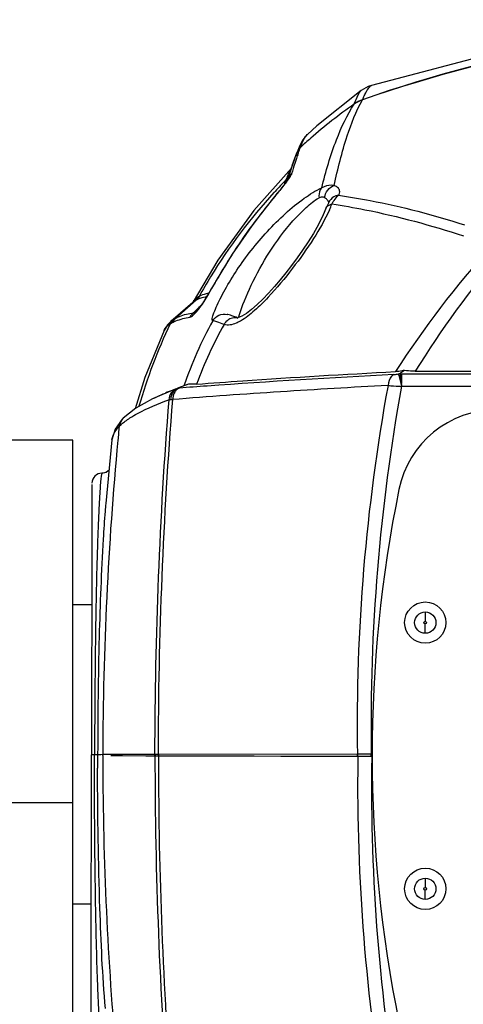
# Model space of a CAD drawing. Units: millimetres. Extents: x 0 to 297, y 0 to 210.
# Drawn here: x 24 to 34, y 68 to 90 of the extents above; entities that cross this region are included whole.
import ezdxf

# ---------------------------------------------------------------- set-up
doc = ezdxf.new("R2010")
doc.units = ezdxf.units.MM
doc.header["$LTSCALE"] = 16.335
doc.layers.get('0').update_dxf_attribs({"linetype": 'CONTINUOUS'})
doc.layers.add('06___PRT_ALL_SURFS', color=7, linetype='CONTINUOUS')

msp = doc.modelspace()

# ---------------------------------------------------------------- linework, layer by layer
at = {"color": 7, "linetype": 'Continuous'}
for p, q in [((31.559, 88.887), (31.559, 88.887)), ((31.33, 88.771), (31.33, 88.771)), ((31.356, 88.561), (31.358, 88.565)), ((31.358, 88.565), (31.357, 88.566)), ((31.17, 88.468), (31.171, 88.471)), ((30.112, 87.785), (30.113, 87.785)), ((29.945, 87.534), (29.881, 87.385)), ((29.955, 87.488), (29.956, 87.491)), ((29.957, 87.491), (29.958, 87.496)), ((29.822, 87.225), (29.874, 87.367)), ((29.878, 87.376), (29.858, 87.324)), ((29.878, 87.375), (29.878, 87.376)), ((29.879, 87.378), (29.881, 87.385)), ((29.641, 86.79), (29.64, 86.787)), ((29.665, 86.781), (29.664, 86.778)), ((29.676, 86.772), (29.679, 86.778)), ((29.628, 86.754), (29.627, 86.752)), ((29.628, 86.756), (29.628, 86.754)), ((29.629, 86.759), (29.629, 86.758)), ((29.629, 86.758), (29.629, 86.757)), ((29.654, 86.751), (29.653, 86.748)), ((29.676, 86.771), (29.676, 86.772)), ((29.489, 86.523), (29.433, 86.457)), ((29.433, 86.457), (29.451, 86.474)), ((29.433, 86.457), (29.433, 86.457)), ((29.436, 86.455), (29.451, 86.474)), ((30.545, 86.146), (30.532, 86.113)), ((30.532, 86.113), (30.532, 86.113)), ((30.596, 86.252), (30.545, 86.146)), ((30.613, 86.282), (30.596, 86.252)), ((30.614, 86.283), (30.613, 86.282)), ((28.419, 85.088), (28.059, 84.493)), ((28.059, 84.493), (28.032, 84.446)), ((28.061, 84.492), (28.071, 84.509)), ((27.674, 84.132), (27.672, 84.133)), ((27.09, 83.611), (27.564, 84.026)), ((27.145, 83.643), (27.607, 84.051)), ((27.564, 84.026), (27.527, 83.998)), ((27.527, 83.998), (27.527, 83.997)), ((27.534, 84.009), (27.529, 84.001)), ((27.603, 83.822), (27.545, 83.765)), ((27.619, 83.807), (27.619, 83.807)), ((28.304, 83.726), (28.304, 83.726)), ((27.014, 83.512), (27.016, 83.513)), ((27.036, 83.571), (27.037, 83.571)), ((27.037, 83.571), (27.09, 83.611)), ((28.548, 83.644), (28.506, 83.661)), ((28.548, 83.645), (28.548, 83.644)), ((26.881, 83.367), (26.881, 83.367)), ((32.166, 82.387), (32.217, 82.4)), ((32.303, 82.464), (32.217, 82.4)), ((32.238, 82.389), (32.238, 82.168)), ((32.547, 82.446), (50.012, 82.436)), ((27.435, 82.156), (27.206, 82.068)), ((27.435, 82.156), (27.329, 82.116)), ((27.08, 82.021), (27.081, 82.021)), ((27.081, 82.021), (27.174, 82.056)), ((27.174, 82.056), (27.206, 82.068)), ((32.238, 82.11), (41.279, 82.105)), ((26.24, 81.613), (25.96, 81.389)), ((25.938, 81.365), (25.776, 81.137)), ((25.948, 81.376), (25.938, 81.366)), ((25.938, 81.366), (25.938, 81.365)), ((25.961, 81.389), (25.948, 81.376)), ((25.961, 81.389), (25.96, 81.389)), ((25.99, 81.308), (26.004, 81.318)), ((25.776, 81.137), (25.705, 80.901)), ((25.859, 81.191), (25.866, 81.199)), ((25.866, 81.199), (25.876, 81.208)), ((24.819, 80.895), (21.249, 80.894)), ((24.825, 54.734), (24.819, 80.895)), ((25.705, 80.9), (25.705, 80.901)), ((25.479, 80.146), (25.577, 80.168)), ((25.479, 80.147), (25.479, 80.146)), ((25.479, 80.147), (25.483, 80.147)), ((25.483, 80.147), (25.479, 80.146)), ((25.483, 80.147), (25.483, 80.147)), ((25.577, 80.168), (25.579, 80.169)), ((25.253, 79.895), (25.249, 78.682)), ((25.566, 79.486), (25.565, 79.467)), ((25.249, 78.682), (25.244, 73.799)), ((24.82, 77.188), (25.247, 77.188)), ((32.773, 77.019), (32.773, 76.809)), ((32.773, 76.539), (32.773, 76.749)), ((25.239, 68.944), (25.24, 73.801)), ((25.248, 73.801), (25.24, 73.801)), ((25.346, 73.801), (25.248, 73.801)), ((25.31, 73.789), (25.31, 73.801)), ((25.379, 73.801), (25.346, 73.801)), ((25.412, 73.802), (25.379, 73.801)), ((25.379, 73.789), (25.379, 73.801)), ((25.452, 73.802), (25.412, 73.802)), ((25.498, 73.803), (25.452, 73.802)), ((25.77, 73.805), (25.498, 73.803)), ((25.498, 73.786), (25.498, 73.803)), ((25.678, 73.784), (25.768, 73.783)), ((25.768, 73.783), (25.939, 73.782)), ((25.954, 73.806), (25.77, 73.805)), ((25.939, 73.782), (26.468, 73.778)), ((26.51, 73.809), (25.954, 73.806)), ((26.468, 73.778), (26.668, 73.777)), ((26.668, 73.81), (26.51, 73.809)), ((26.668, 73.81), (26.668, 73.777)), ((26.668, 73.777), (26.71, 73.776)), ((26.752, 73.81), (26.676, 73.81)), ((26.676, 73.81), (26.676, 73.776)), ((26.71, 73.776), (28.916, 73.773)), ((26.745, 73.81), (26.745, 73.776)), ((31.241, 73.812), (26.752, 73.81)), ((26.753, 73.81), (26.753, 73.776)), ((28.916, 73.773), (29.511, 73.772)), ((29.511, 73.772), (31.334, 73.769)), ((31.346, 73.812), (31.241, 73.812)), ((31.241, 73.769), (31.241, 73.812)), ((31.253, 73.769), (31.254, 73.812)), ((31.334, 73.769), (31.567, 73.769)), ((31.567, 73.812), (31.346, 73.812)), ((31.554, 73.769), (31.554, 73.812)), ((31.566, 73.769), (31.567, 73.812)), ((25.38, 73.443), (25.379, 73.5)), ((24.821, 72.72), (21.202, 72.719)), ((32.773, 71.019), (32.773, 70.809)), ((32.773, 70.539), (32.773, 70.749)), ((24.821, 70.438), (25.239, 70.438)), ((25.239, 67.695), (25.239, 68.944)), ((25.239, 67.669), (25.239, 68.944))]:
    msp.add_line(p, q, dxfattribs=at)
for points in [[(31.559, 88.887), (31.487, 88.86), (31.33, 88.771)], [(30.112, 87.785), (30.097, 87.77), (30.013, 87.662), (29.945, 87.534)], [(29.858, 87.324), (29.832, 87.254), (29.822, 87.225)], [(29.677, 86.775), (29.676, 86.772), (29.647, 86.726), (29.585, 86.642), (29.489, 86.523)], [(29.433, 86.457), (28.912, 85.8), (28.419, 85.088)], [(30.532, 86.113), (30.473, 85.972), (30.365, 85.756), (30.249, 85.552), (30.129, 85.359), (30.007, 85.176), (29.883, 85), (29.757, 84.829), (29.628, 84.664), (29.499, 84.505), (29.368, 84.352), (29.238, 84.206), (29.108, 84.071), (28.98, 83.947), (28.856, 83.838), (28.739, 83.749), (28.637, 83.686), (28.563, 83.654), (28.556, 83.652)], [(28.032, 84.446), (27.953, 84.308), (27.874, 84.173), (27.799, 84.052), (27.736, 83.957), (27.683, 83.883), (27.643, 83.833), (27.619, 83.807)], [(27.529, 84.001), (27.526, 83.997), (27.527, 83.998)], [(28.506, 83.661), (28.455, 83.679), (28.412, 83.694), (28.377, 83.706), (28.347, 83.715), (28.322, 83.722), (28.304, 83.726)], [(27.037, 83.571), (26.959, 83.491), (26.881, 83.367)], [(27.081, 82.021), (26.622, 81.826), (26.24, 81.613)], [(25.577, 80.168), (25.537, 80.154), (25.483, 80.147)], [(25.638, 80.216), (25.612, 80.19), (25.579, 80.169)]]:
    msp.add_lwpolyline(points, dxfattribs=at)
at = {"color": 3, "linetype": 'Continuous'}
for centre in [(32.773, 76.779), (32.773, 70.779)]:
    msp.add_circle(centre, 0.465, dxfattribs=at)
at = {"color": 7, "linetype": 'Continuous'}
for centre, radius in [((32.773, 76.779), 0.24), ((32.773, 76.779), 0.03), ((32.773, 70.779), 0.24), ((32.773, 70.779), 0.03)]:
    msp.add_circle(centre, radius, dxfattribs=at)
for centre, radius, start, end in [((41.277, 60.34), 29.918, 89.9543, 109.3636), ((41.265, 60.092), 30.147, 89.9316, 109.1851), ((31.589, 87.86), 0.739, 108.436, 124.6644), ((31.601, 87.856), 0.75, 108.9534, 124.9247), ((31.592, 87.863), 0.739, 108.4662, 124.6632), ((38.536, 78.085), 12.731, 125.3578, 130.9761), ((38.578, 78.036), 12.796, 130.9726, 132.3598), ((30.154, 87.268), 0.296, 141.5146, 151.0024), ((30.155, 87.271), 0.296, 141.5103, 150.9969), ((30.157, 87.277), 0.296, 141.5135, 151.0008), ((30.154, 87.267), 0.297, 132.0375, 141.4997), ((30.155, 87.27), 0.297, 132.0342, 141.4954), ((30.158, 87.276), 0.297, 132.0364, 141.4986), ((36.702, 84.948), 7.21, 160.7574, 161.6555), ((30.154, 87.268), 0.296, 151.0168, 158.6634), ((30.155, 87.271), 0.296, 151.0114, 158.7273), ((30.157, 87.277), 0.296, 151.0152, 158.5381), ((39.935, 83.754), 10.693, 162.2899, 162.8099), ((41.883, 83.277), 12.654, 162.2842, 163.3698), ((38.502, 84.349), 9.107, 161.6447, 162.2381), ((29.415, 86.96), 0.297, 315.4496, 332.082), ((29.417, 86.966), 0.297, 315.4528, 332.0869), ((29.418, 86.968), 0.297, 315.4531, 332.0866), ((32.515, 85.649), 3.091, 158.4126, 158.9522), ((32.087, 85.819), 2.632, 157.566, 158.3505), ((31.516, 86.056), 2.013, 155.7404, 157.6124), ((29.416, 86.959), 0.296, 332.134, 335.8268), ((42.111, 83.082), 12.971, 162.8138, 163.4415), ((29.418, 86.965), 0.296, 332.1387, 335.46), ((29.952, 86.683), 0.289, 151.103, 160.7039), ((29.419, 86.967), 0.296, 332.138, 335.2715), ((38.59, 78.024), 12.513, 135.7397, 137.3652), ((33.657, 85.215), 4.313, 159.1394, 160.5651), ((34.976, 84.868), 5.645, 160.5441, 160.806), ((34.53, 85.025), 5.172, 160.1962, 160.5121), ((38.54, 78.071), 12.445, 137.541, 148.4868), ((39.707, 77.757), 13.459, 139.7424, 140.5943), ((38.583, 78.03), 12.504, 137.3654, 137.5365), ((39.588, 77.854), 13.306, 140.5921, 142.5597), ((28.077, 87.227), 2.78, 335.6865, 338.6683), ((31.507, 85.76), 0.956, 149.7936, 151.5202), ((39.428, 77.977), 13.104, 142.5612, 143.8843), ((39.18, 78.156), 12.799, 143.8781, 146.666), ((50.973, 70.243), 22.469, 138.1014, 147.1311), ((38.933, 78.321), 12.501, 146.6725, 148.0337), ((51.17, 70.913), 21.905, 139.5644, 148.2305), ((38.798, 78.405), 12.342, 148.0334, 149.7146), ((38.567, 78.06), 12.473, 148.5082, 150.871), ((38.705, 78.46), 12.234, 149.7162, 150.3677), ((5.602, 97.277), 25.843, 330.0819, 330.3509), ((28.127, 84.455), 0.0782, 147.4106, 150.4777), ((28.129, 84.454), 0.0803, 136.7038, 147.3647), ((54.872, 55.878), 39.044, 134.0591, 134.2994), ((27.837, 83.6), 0.506, 117.0177, 117.4376), ((30.871, 82.992), 2.403, 163.3534, 164.0684), ((38.567, 78.056), 12.774, 154.7116, 163.6354), ((27.412, 83.12), 0.587, 122.8952, 123.2748), ((35.821, 79.223), 8.972, 150.9353, 161.1893), ((36.419, 78.912), 9.383, 150.711, 159.7796), ((42.261, -119.11), 201.737, 92.89831, 94.09602), ((32.238, 82.826), 0.437, 266.334, 269.9921), ((43.788, -139.829), 222.27, 93.05739, 93.68451), ((73.843, 74.45), 42.607, 169.6234, 180.8583), ((29.482, 75.724), 6.739, 110.8817, 112.4335), ((39.878, -80.225), 162.538, 93.65933, 94.51889), ((27.342, 81.836), 0.26, 138.699, 143.3455), ((27.296, 81.834), 0.251, 110.9019, 118.7089), ((38.675, -68.122), 150.623, 94.12069, 94.3601), ((74.383, 74.458), 42.834, 169.7101, 180.8647), ((130.069, 73.696), 103.402, 175.50454, 179.93704), ((127.804, 73.702), 101.059, 175.39924, 179.9385), ((27.063, 83.508), 1.7, 269.051, 270.2897), ((26.156, 81.161), 0.299, 136.8264, 153.1619), ((26.164, 81.169), 0.299, 136.1066, 153.1693), ((26.173, 81.179), 0.299, 135.361, 153.1784), ((104.079, 73.541), 78.586, 174.40764, 174.63347), ((102.573, 73.676), 77.075, 174.6293, 179.90612), ((25.479, 79.922), 0.225, 89.9671, 179.9671), ((144.118, 73.77), 118.739, 179.99116, 180.13043), ((104.352, 73.851), 78.855, 180.04731, 180.29692), ((130.117, 73.786), 103.442, 180.00577, 184.43617), ((127.804, 73.783), 101.051, 180.0036, 180.19959), ((72.864, 73.063), 41.617, 179.0278, 179.5026), ((73.412, 73.054), 41.852, 179.0218, 179.493), ((102.532, 73.83), 77.035, 180.28816, 185.30768), ((127.848, 73.783), 101.095, 180.19974, 184.54156), ((73.884, 73.092), 42.637, 179.5528, 190.3167), ((74.424, 73.083), 42.864, 179.5429, 190.23)]:
    msp.add_arc(centre, radius, start, end, dxfattribs=at)
at = {"color": 3, "linetype": 'Continuous'}
for centre, radius, start, end in [((34.383, 79.329), 2.25, 90, 168.463), ((61.573, 73.779), 30, 168.463, 191.537)]:
    msp.add_arc(centre, radius, start, end, dxfattribs=at)
at = {"color": 7, "linetype": 'Continuous'}
for points, start_tangent, end_tangent in [([(31.456, 88.77), (31.512, 88.851), (31.559, 88.887)], (0.502506, 0.864574), (0.952797, 0.303609)), ([(30.719, 86.631), (31.012, 87.749), (31.356, 88.561)], (0.20635, 0.978478), (0.488432, 0.872602)), ([(31.171, 88.472), (31.258, 88.673), (31.33, 88.771)], (0.3467, 0.937976), (0.810986, 0.585065)), ([(31.357, 88.566), (31.37, 88.596), (31.408, 88.677)], (0.394545, 0.918877), (0.437046, 0.899439)), ([(31.408, 88.677), (31.42, 88.702), (31.456, 88.77)], (0.437046, 0.899439), (0.502506, 0.864574)), ([(30.438, 86.58), (30.771, 87.663), (31.169, 88.468)], (0.238156, 0.971227), (0.542417, 0.840109)), ([(29.959, 87.497), (30.043, 87.684), (30.112, 87.785)], (0.366418, 0.93045), (0.737576, 0.675265)), ([(29.895, 87.324), (29.911, 87.368), (29.955, 87.488)], (0.329906, 0.944014), (0.363816, 0.931471)), ([(29.749, 87.007), (29.768, 87.065), (29.822, 87.225)], (0.304323, 0.952569), (0.332953, 0.942943)), ([(29.743, 87.001), (29.728, 86.977), (29.681, 86.884)], (-0.538509, -0.84262), (-0.411788, -0.911279)), ([(29.658, 86.73), (29.678, 86.757), (29.724, 86.826)], (0.593449, 0.804872), (0.515016, 0.85718)), ([(29.698, 86.822), (29.759, 86.898)], (0.483301, 0.875454), (0.743781, 0.668423)), ([(29.724, 86.826), (29.736, 86.847), (29.759, 86.898)], (0.515016, 0.85718), (0.286341, 0.958128)), ([(27.966, 83.608), (27.991, 83.72), (28.055, 83.886), (28.146, 84.08), (28.257, 84.288), (28.525, 84.725), (28.845, 85.167), (29.211, 85.598), (29.617, 86), (30.043, 86.345), (30.438, 86.58)], (-0.021507, 0.999769), (0.909883, 0.414865)), ([(29.451, 86.474), (29.483, 86.511), (29.568, 86.614)], (0.64761, 0.761972), (0.629274, 0.777183)), ([(29.568, 86.614), (29.593, 86.645), (29.658, 86.73)], (0.629274, 0.777183), (0.593449, 0.804872)), ([(30.438, 86.58), (30.405, 86.535), (30.376, 86.354)], (-0.702488, -0.711695), (0.140093, -0.990138)), ([(30.719, 86.631), (30.653, 86.636), (30.438, 86.58)], (-0.987316, 0.158766), (-0.877905, -0.478834)), ([(30.503, 86.358), (30.573, 86.528), (30.719, 86.631)], (0.101938, 0.994791), (0.954902, 0.296922)), ([(30.843, 86.49), (30.813, 86.569), (30.719, 86.631)], (0.026422, 0.999651), (-0.926007, 0.377507)), ([(28.568, 83.68), (28.846, 84.382), (29.258, 85.127), (29.787, 85.834), (30.087, 86.137), (30.376, 86.354)], (0.286297, 0.958141), (0.868508, 0.495676)), ([(30.503, 86.358), (30.477, 86.368), (30.376, 86.354)], (-0.884465, 0.466606), (-0.867824, -0.496871)), ([(30.556, 86.32), (30.503, 86.358)], (-0.708269, 0.705943), (-0.884529, 0.466484)), ([(30.817, 86.412), (30.756, 86.398), (30.614, 86.283)], (-0.992947, -0.118557), (-0.513346, -0.858182)), ([(30.681, 86.241), (30.715, 86.295), (30.817, 86.412)], (0.503224, 0.864156), (0.765106, 0.643904)), ([(30.817, 86.412), (30.828, 86.432), (30.843, 86.49)], (0.506188, 0.862423), (0.026567, 0.999647)), ([(30.817, 86.412), (31.533, 86.293), (33.66, 85.745)], (0.990266, -0.139187), (0.95285, -0.303441)), ([(30.532, 86.113), (30.552, 86.148), (30.667, 86.216)], (0.355037, 0.934852), (0.974541, 0.224211)), ([(30.595, 86.246), (30.556, 86.32)], (-0.163484, 0.986546), (-0.708269, 0.705943)), ([(30.667, 86.216), (31.412, 86.086), (33.632, 85.498)], (0.989037, -0.147666), (0.950904, -0.309487)), ([(30.611, 86.083), (30.253, 85.437), (29.779, 84.766), (29.226, 84.112), (28.923, 83.815), (28.604, 83.577)], (-0.410649, -0.911794), (-0.866654, -0.49891)), ([(27.743, 83.962), (27.806, 84.06), (28.001, 84.387)], (0.555312, 0.831642), (0.498942, 0.866635)), ([(27.672, 84.132), (27.604, 84.049)], (-0.485008, -0.87451), (-0.761738, -0.647886)), ([(27.675, 84.133), (27.607, 84.051)], (-0.485269, -0.874365), (-0.762032, -0.647539)), ([(27.84, 84.123), (27.772, 84.109), (27.607, 84.051)], (-0.9847, -0.174256), (-0.890808, -0.45438)), ([(27.672, 84.132), (27.631, 84.108)], (-0.889849, -0.456255), (-0.83932, -0.543638)), ([(27.889, 84.202), (27.827, 84.188), (27.675, 84.133)], (-0.981695, -0.190458), (-0.893129, -0.449801)), ([(27.631, 84.108), (27.6, 84.086), (27.534, 84.009)], (-0.839342, -0.543603), (-0.473298, -0.880902)), ([(27.631, 84.108), (27.564, 84.026)], (-0.481848, -0.876255), (-0.758147, -0.652084)), ([(27.604, 84.049), (27.564, 84.026)], (-0.887507, -0.460793), (-0.83588, -0.548912)), ([(27.678, 83.869), (27.693, 83.89), (27.743, 83.962)], (0.589565, 0.807721), (0.555312, 0.831642)), ([(27.145, 83.643), (27.226, 83.681), (27.545, 83.765)], (0.885397, 0.464836), (0.987241, 0.159233)), ([(27.462, 83.664), (27.538, 83.707), (27.678, 83.869)], (0.987019, 0.160603), (0.589565, 0.807721)), ([(27.545, 83.765), (27.462, 83.664)], (-0.791772, -0.610817), (-0.454141, -0.89093)), ([(27.545, 83.765), (27.558, 83.765), (27.619, 83.807)], (0.976666, -0.214763), (0.709137, 0.705071)), ([(27.979, 83.582), (28.118, 83.708), (28.304, 83.726)], (0.492571, 0.870273), (0.974815, -0.223013)), ([(26.881, 83.367), (26.903, 83.406), (27.014, 83.511)], (0.417098, 0.908862), (0.832985, 0.553295)), ([(27.09, 83.611), (27.014, 83.511)], (-0.758886, -0.651223), (-0.425074, -0.905159)), ([(27.093, 83.613), (27.017, 83.513)], (-0.759136, -0.650932), (-0.425281, -0.905061)), ([(27.017, 83.513), (27.068, 83.544)], (0.83665, 0.547738), (0.883326, 0.468759)), ([(27.068, 83.544), (27.147, 83.58), (27.462, 83.664)], (0.883335, 0.468741), (0.987001, 0.160713)), ([(27.145, 83.643), (27.068, 83.544)], (-0.763084, -0.646299), (-0.42855, -0.903518)), ([(27.093, 83.613), (27.145, 83.643)], (0.839661, 0.543111), (0.885388, 0.464853)), ([(27.979, 83.582), (27.967, 83.597), (27.966, 83.608)], (-0.980776, 0.195138), (-0.021834, 0.999762)), ([(28.235, 83.502), (28.071, 83.559), (27.979, 83.582)], (-0.935463, 0.353424), (-0.99258, 0.121592)), ([(28.604, 83.577), (28.504, 83.527), (28.235, 83.502)], (-0.866654, -0.49891), (-0.934187, 0.356784)), ([(28.236, 83.502), (28.317, 83.599)], (0.495187, 0.868787), (0.778819, 0.627249)), ([(28.317, 83.599), (28.422, 83.652)], (0.778819, 0.627249), (0.971397, 0.237461)), ([(28.422, 83.652), (28.548, 83.645)], (0.971397, 0.237461), (0.932455, -0.361286)), ([(27.614, 82.155), (28.656, 82.23), (32.101, 82.437)], (0.997178, 0.075079), (0.998615, 0.052605)), ([(32.06, 82.369), (32.012, 82.332), (31.933, 82.125)], (-0.890644, -0.454701), (-0.059717, -0.998215)), ([(32.06, 82.369), (32.084, 82.371), (32.166, 82.387)], (0.998659, 0.051772), (0.969726, 0.244194)), ([(32.303, 82.464), (32.249, 82.454), (32.101, 82.437)], (-0.98296, -0.183818), (-0.998615, -0.052605)), ([(32.166, 82.387), (32.176, 82.351), (32.241, 82.109)], (0.257922, -0.966166), (0.287069, -0.95791)), ([(32.238, 82.168), (32.219, 82.305), (32.21, 82.39)], (-0.123069, 0.992398), (-0.005368, 0.999986)), ([(32.217, 82.4), (32.212, 82.395), (32.213, 82.39)], (-0.803284, -0.595597), (0.806981, -0.590577)), ([(32.238, 82.389), (41.28, 82.382)], (1, -0.000559), (1, -0.00089)), ([(32.547, 82.446), (32.485, 82.447), (32.303, 82.464)], (-1, 0.000573), (-0.986817, 0.161842)), ([(27.614, 82.155), (27.561, 82.152), (27.435, 82.156)], (-0.997178, -0.075079), (-0.988938, 0.14833)), ([(31.933, 82.125), (31.999, 82.119), (32.237, 82.108)], (0.99594, -0.09002), (0.999583, -0.028893)), ([(32.241, 82.109), (32.238, 82.168)], (0.154426, 0.988004), (-0.123073, 0.992398)), ([(26.653, 81.839), (26.714, 81.868), (26.91, 81.954)], (0.90169, 0.432383), (0.924153, 0.382022)), ([(27.174, 82.056), (27.043, 81.957), (26.986, 81.801)], (-0.934092, -0.357032), (-0.072706, -0.997353)), ([(27.035, 81.808), (27.042, 81.865), (27.119, 82.011)], (0.032881, 0.999459), (0.700034, 0.71411)), ([(27.133, 81.992), (27.109, 81.952), (27.072, 81.808)], (-0.597321, -0.802003), (-0.03833, -0.999265)), ([(27.119, 82.011), (27.175, 82.054)], (0.700034, 0.71411), (0.876572, 0.48127)), ([(27.223, 82.066), (27.147, 82.008)], (-0.913187, -0.407541), (-0.660352, -0.750957)), ([(27.201, 82.066), (27.205, 82.065), (27.21, 82.065)], (0.973488, -0.22874), (0.999436, -0.033595)), ([(27.21, 82.065), (27.216, 82.065), (27.223, 82.066)], (0.999436, -0.033595), (0.997073, 0.076462)), ([(26.109, 81.392), (26.283, 81.495), (26.986, 81.801)], (0.83858, 0.544779), (0.940244, 0.340501)), ([(26.986, 81.801), (26.994, 81.802), (27.035, 81.808)], (0.977702, 0.209995), (0.992941, 0.11861)), ([(25.889, 81.296), (25.859, 81.191)], (-0.450665, -0.892693), (-0.098895, -0.995098)), ([(25.897, 81.304), (25.866, 81.199)], (-0.450474, -0.89279), (-0.09861, -0.995126)), ([(25.906, 81.314), (25.876, 81.208)], (-0.450248, -0.892904), (-0.098276, -0.995159)), ([(25.876, 81.208), (25.902, 81.233), (25.99, 81.308)], (0.706931, 0.707282), (0.790956, 0.611872)), ([(26.004, 81.318), (26.109, 81.392)], (0.797858, 0.602846), (0.83858, 0.544779)), ([(25.705, 80.901), (25.721, 80.973), (25.859, 81.191)], (0.109466, 0.993991), (0.688149, 0.725569)), ([(25.479, 80.146), (25.473, 80.133), (25.466, 80.105), (25.46, 80.063), (25.453, 80.005), (25.439, 79.846), (25.425, 79.631), (25.411, 79.359), (25.396, 79.036), (25.382, 78.662), (25.369, 78.243), (25.346, 77.284), (25.329, 76.196), (25.317, 75.02), (25.313, 73.799)], (-0.73327, -0.679937), (-0.000715, -1)), ([(25.565, 79.467), (25.55, 79.288), (25.507, 78.664)], (-0.086933, -0.996214), (-0.06016, -0.998189)), ([(25.507, 78.664), (25.416, 76.456), (25.382, 73.803)], (-0.06016, -0.998189), (-0.000879, -1)), ([(25.464, 67.444), (25.458, 67.457), (25.452, 67.485), (25.446, 67.528), (25.44, 67.585), (25.426, 67.744), (25.413, 67.959), (25.399, 68.23), (25.386, 68.554), (25.372, 68.927), (25.36, 69.346), (25.339, 70.304), (25.323, 71.392), (25.313, 72.568), (25.31, 73.789)], (-0.719674, 0.694312), (0.000286, 1)), ([(25.557, 68.078), (25.433, 70.341), (25.38, 73.443)], (-0.086709, 0.996234), (-0.002761, 0.999996))]:
    msp.add_spline(points, degree=3, dxfattribs=dict(at, start_tangent=start_tangent, end_tangent=end_tangent))
at = {"layer": '06___PRT_ALL_SURFS', "color": 7, "linetype": 'Continuous'}
for p, q in [((29.822, 87.225), (29.69, 86.851)), ((29.69, 86.851), (29.653, 86.748)), ((28.091, 84.95), (27.534, 84.009)), ((27.527, 83.997), (27.086, 83.615)), ((27.086, 83.615), (27.036, 83.571)), ((27.128, 82.039), (27.08, 82.021)), ((25.705, 80.9), (25.565, 79.467))]:
    msp.add_line(p, q, dxfattribs=at)
for points in [[(41.306, 90.369), (38.076, 90.213), (34.533, 89.669), (31.559, 88.887)], [(31.33, 88.771), (30.328, 87.977), (30.113, 87.785)], [(29.753, 87.02), (28.902, 86.067), (28.091, 84.95)], [(26.881, 83.367), (26.449, 82.308), (26.226, 81.601)]]:
    msp.add_lwpolyline(points, dxfattribs=at)

doc.saveas('drawing.dxf')
